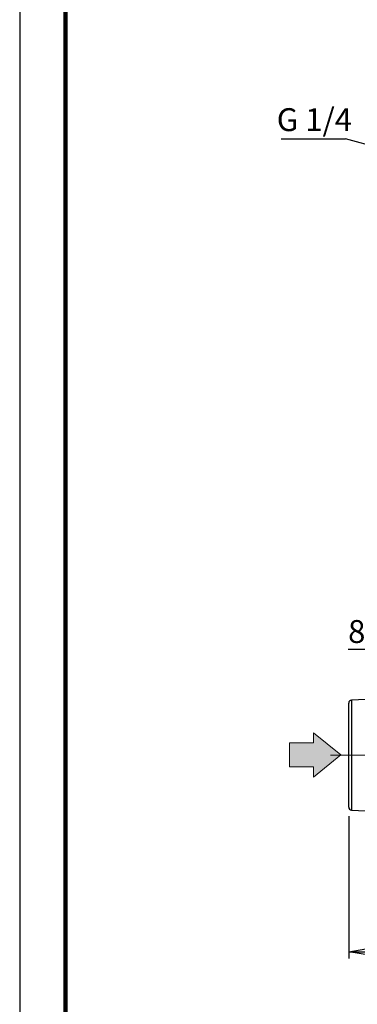
# Model space of a CAD drawing. Units: millimetres. Extents: x -4 to 213, y 0 to 297.
# Drawn here: x 0 to 37, y 116 to 224 of the extents above; entities that cross this region are included whole.
import ezdxf

# ---------------------------------------------------------------- set-up
doc = ezdxf.new("R2010")
doc.units = ezdxf.units.MM
doc.linetypes.add('CENTERX2', pattern=[20.32, 12.7, -2.54, 2.54, -2.54])
doc.layers.add('FORMAT', color=7, linetype='Continuous')
doc.styles.add('SLDTEXTSTYLE0', font='TXT', dxfattribs={"width": 0.605})
doc.dimstyles.new('SLDDIMSTYLE0', dxfattribs={"dimtxt": 2.5, "dimasz": 2.5, "dimexe": 0, "dimexo": 0.0625, "dimtad": 1, "dimlfac": 6, "dimrnd": 1e-09, "dimzin": 12, "dimdsep": 46, "dimtxsty": 'SLDTEXTSTYLE0', "dimblk1": 'CLOSED', "dimblk2": 'CLOSED', "dimsah": 1, "dimcen": 0.09, "dimadec": 0, "dimazin": 3, "dimtfac": 1, "dimtofl": 0, "dimtmove": 0, "dimatfit": 3, "dimldrblk": 'CLOSED', "dimfxl": 0, "dimfrac": 2, "dimtolj": 1, "dimtzin": 12, "dimarcsym": 0})
doc.dimstyles.new('SLDDIMSTYLE2', dxfattribs={"dimtxt": 2.5, "dimasz": 2.5, "dimexe": 0, "dimexo": 0.0625, "dimtad": 1, "dimlfac": 6, "dimrnd": 1e-09, "dimzin": 12, "dimdsep": 46, "dimtxsty": 'SLDTEXTSTYLE0', "dimblk1": 'CLOSED', "dimblk2": 'CLOSED', "dimsah": 1, "dimcen": 0.09, "dimadec": 0, "dimazin": 3, "dimtfac": 1, "dimtmove": 0, "dimatfit": 0, "dimldrblk": 'CLOSED', "dimfxl": 0, "dimfrac": 2, "dimtolj": 1, "dimtzin": 12, "dimarcsym": 0})
doc.dimstyles.new('SLDDIMSTYLE3', dxfattribs={"dimtxt": 0.18, "dimasz": 2.5, "dimexe": 0, "dimexo": 0.0625, "dimgap": 0, "dimtad": 0, "dimtih": 1, "dimtoh": 1, "dimdec": 0, "dimrnd": 1e-09, "dimzin": 0, "dimdsep": 46, "dimtxsty": 'Standard', "dimblk1": 'CLOSED', "dimblk2": 'CLOSED', "dimsah": 1, "dimcen": 0.09, "dimadec": 0, "dimazin": 0, "dimtfac": 2.5, "dimtdec": 0, "dimtofl": 0, "dimtmove": 0, "dimatfit": 3, "dimldrblk": 'CLOSED', "dimfxl": 0, "dimfrac": 2, "dimtolj": 1, "dimtzin": 0, "dimarcsym": 0})

# ---------------------------------------------------------------- blocks, each defined once
blk = doc.blocks.new('Blocco2_')
at = {"linetype": 'Continuous'}
blk.add_hatch(color=7, dxfattribs=at).paths.add_polyline_path([(379.03, 675.36), (379.03, 673.12), (385.01, 677.98), (379.03, 682.84), (379.03, 680.6), (373.77, 680.6), (373.77, 675.36)], flags=0)
at = {"color": 7, "linetype": 'Continuous', "lineweight": 18}
for p, q in [((385.01, 677.98), (379.03, 682.84)), ((379.03, 682.84), (379.03, 680.6)), ((379.03, 680.6), (373.77, 680.6)), ((373.77, 680.6), (373.77, 675.36)), ((379.03, 673.12), (385.01, 677.98)), ((373.77, 675.36), (379.03, 675.36)), ((379.03, 675.36), (379.03, 673.12))]:
    blk.add_line(p, q, dxfattribs=at)
blk = doc.blocks.new('_Closed')
at = {"color": 0, "linetype": 'ByBlock', "lineweight": -2}
for p, q in [((-1, 0.166667), (0, 0)), ((-1, 0.166667), (-1, -0.166667)), ((0, 0), (-1, -0.166667)), ((0, 0), (-1, 0))]:
    blk.add_line(p, q, dxfattribs=at)
blk = doc.blocks.new('_D_5')
at = {"layer": 'FORMAT'}
for p, q in [((41.65, 155.23), (35.91, 155.23)), ((41.65, 150.91), (41.65, 155.98)), ((42.98, 155.23), (41.65, 155.23)), ((42.98, 150.91), (42.98, 155.98)), ((42.98, 155.23), (46.73, 155.23))]:
    blk.add_line(p, q, dxfattribs=at)
at = {"layer": 'FORMAT', "xscale": 2.5, "yscale": 2.5}
blk.add_blockref('_Closed', (41.65, 155.23), dxfattribs=at)
at = {"layer": 'FORMAT', "xscale": 2.5, "yscale": 2.5, "rotation": 180.0000000000004}
blk.add_blockref('_Closed', (42.98, 155.23), dxfattribs=at)
at = {"layer": 'FORMAT', "insert": (35.91, 158.45), "char_height": 2.5, "attachment_point": 1, "style": 'SLDTEXTSTYLE0'}
blk.add_mtext('8', dxfattribs=at)
blk = doc.blocks.new('_D_7')
at = {"layer": 'FORMAT'}
for p, q in [((35.98, 137.01), (35.98, 121.46)), ((80.65, 137.01), (80.65, 121.46)), ((35.98, 122.21), (80.65, 122.21))]:
    blk.add_line(p, q, dxfattribs=at)
at = {"layer": 'FORMAT', "xscale": 2.5, "yscale": 2.5, "rotation": 180.0000000000003}
blk.add_blockref('_Closed', (35.98, 122.21), dxfattribs=at)
at = {"layer": 'FORMAT', "xscale": 2.5, "yscale": 2.5}
blk.add_blockref('_Closed', (80.65, 122.21), dxfattribs=at)
at = {"layer": 'FORMAT', "insert": (55.97, 125.44), "char_height": 2.5, "attachment_point": 1, "style": 'SLDTEXTSTYLE0'}
blk.add_mtext('268', dxfattribs=at)
blk = doc.blocks.new('SW_NOTE_0_15')
at = {"layer": 'FORMAT', "color": 0}
blk.add_line((-7.03, 0), (0, 0), dxfattribs=at)
at = {"layer": 'FORMAT', "color": 0, "insert": (-7.51, 3.33), "char_height": 2.5, "attachment_point": 1, "style": 'SLDTEXTSTYLE0'}
blk.add_mtext('G 1/4', dxfattribs=at)

msp = doc.modelspace()

# ---------------------------------------------------------------- linework, layer by layer
at = {"color": 7, "linetype": 'Continuous', "lineweight": 25}
for p, q in [((0, 297), (0, 0)), ((41.4838, 149.9451), (36.302, 149.7096)), ((35.9838, 138.0136), (35.9838, 149.3766)), ((36.302, 137.6806), (41.4838, 137.4451))]:
    msp.add_line(p, q, dxfattribs=at)
at = {"color": 7, "linetype": 'Continuous', "lineweight": 140}
msp.add_line((5, 292), (5, 5), dxfattribs=at)
at = {"color": 8, "linetype": 'Continuous', "lineweight": 25}
msp.add_line((36.302, 149.7096), (36.302, 137.6806), dxfattribs=at)
at = {"color": 7, "linetype": 'Continuous', "lineweight": 25}
for centre, start, end in [((36.3171, 149.3766), 92.602562, 180), ((36.3171, 138.0136), 180, 267.397438)]:
    msp.add_arc(centre, 0.3333, start, end, dxfattribs=at)
at = {"layer": 'FORMAT', "color": 7, "linetype": 'CENTERX2', "lineweight": 18}
msp.add_line((33.9869, 143.6951), (81.8306, 143.6951), dxfattribs=at)

# ---------------------------------------------------------------- block references
at = {"layer": 'FORMAT', "color": 7}
msp.add_blockref('SW_NOTE_0_15', (35.6237, 211.0578), dxfattribs=at)
at = {"layer": 'FORMAT', "xscale": 0.5, "yscale": 0.5, "zscale": 0.5}
msp.add_blockref('Blocco2_', (-157.3937, -195.2819), dxfattribs=at)

# ---------------------------------------------------------------- dimensions: what is measured, and where the dimension line sits
at = {"layer": 'FORMAT'}
for base, p1, p2, dimstyle, picture, middle in [((41.6505, 155.23), (42.9838, 149.9058), (41.6505, 149.9145), 'SLDDIMSTYLE2', '_D_5', (36.6908, 155.23)), ((80.6505, 122.2144), (35.9838, 138.0136), (80.6505, 138.0136), 'SLDDIMSTYLE0', '_D_7', (58.3171, 122.2144))]:
    dim = msp.add_linear_dim(base=base, p1=p1, p2=p2, dimstyle=dimstyle, dxfattribs=at)
    dim.commit()
    dim.dimension.update_dxf_attribs({"geometry": picture, "text_midpoint": middle, "dimtype": 160})

# ---------------------------------------------------------------- leaders
at = {"layer": 'FORMAT', "color": 7}
msp.add_leader([(57.8628, 204.8072), (35.6237, 211.0578)], dimstyle='SLDDIMSTYLE3', dxfattribs=at)

doc.saveas('drawing.dxf')
